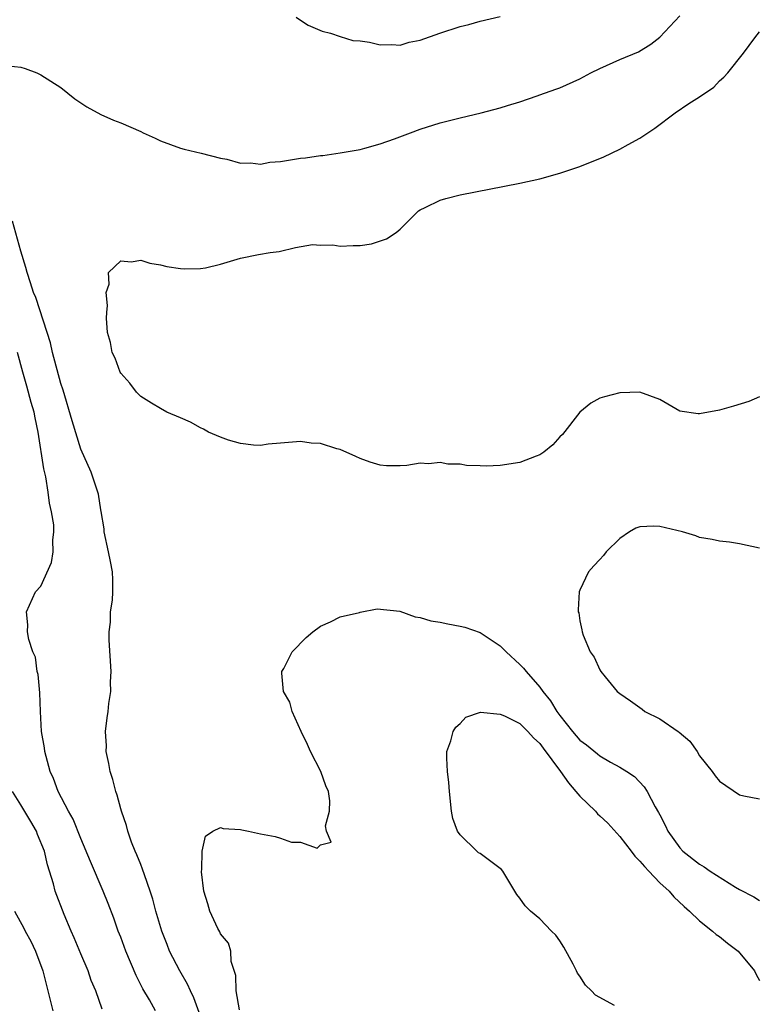
# Model space of a CAD drawing. Units: inches. Extents: x 2625000 to 2628000, y 1485000 to 1488000.
# Drawn here: x 2627221 to 2627295, y 1485190 to 1485288 of the extents above; entities that cross this region are included whole.
import ezdxf

# ---------------------------------------------------------------- set-up
doc = ezdxf.new("R2010")
doc.units = ezdxf.units.IN
doc.header["$MEASUREMENT"] = 0
doc.layers.add('LD26251485_2ft', color=5, linetype='Continuous')

msp = doc.modelspace()

# ---------------------------------------------------------------- linework, layer by layer
at = {"layer": 'LD26251485_2ft'}
for points, elevation in [([(2627219.731, 1485283.731), (2627221, 1485283.579), (2627221.433, 1485283.433), (2627222.582, 1485283), (2627223, 1485282.821), (2627225, 1485281.548), (2627226.392, 1485280.392), (2627227, 1485280.013), (2627227.592, 1485279.592), (2627229, 1485278.833), (2627230.263, 1485278.263), (2627231, 1485277.989), (2627233, 1485277.126), (2627233.245, 1485277), (2627234.456, 1485276.456), (2627235, 1485276.195), (2627237, 1485275.463), (2627237.349, 1485275.349), (2627239.047, 1485274.953), (2627241, 1485274.458), (2627241.646, 1485274.354), (2627243, 1485273.968), (2627243.993, 1485274.007), (2627245, 1485273.874), (2627245.946, 1485274.054), (2627247, 1485274.133), (2627249, 1485274.468), (2627249.503, 1485274.497), (2627251, 1485274.728), (2627251.262, 1485274.739), (2627253, 1485274.98), (2627255, 1485275.326), (2627255.467, 1485275.467), (2627257, 1485275.883), (2627258.416, 1485276.416), (2627260.048, 1485277), (2627261, 1485277.383), (2627263, 1485278.019), (2627265, 1485278.511), (2627267.108, 1485279), (2627269, 1485279.497), (2627269.753, 1485279.753), (2627271, 1485280.108), (2627272.707, 1485280.707), (2627273, 1485280.796), (2627274.607, 1485281.392), (2627275, 1485281.515), (2627277, 1485282.412), (2627278.082, 1485283), (2627279, 1485283.465), (2627281, 1485284.36), (2627282.879, 1485285.121), (2627284.123, 1485285.877), (2627285, 1485286.599), (2627287, 1485288.716)], 10422), ([(2627248.577, 1485288.577), (2627249, 1485288.288), (2627249.79, 1485287.79), (2627251.192, 1485287.192), (2627252.006, 1485287), (2627253, 1485286.651), (2627254.255, 1485286.255), (2627255, 1485286.218), (2627255.914, 1485286.086), (2627257, 1485285.828), (2627258.149, 1485285.851), (2627259, 1485285.789), (2627259.913, 1485286.087), (2627261, 1485286.281), (2627262.982, 1485287), (2627265, 1485287.648), (2627265.868, 1485287.868), (2627267, 1485288.202), (2627269, 1485288.656)], 10424), ([(2627295, 1485250.532), (2627293.93, 1485250.07), (2627292.398, 1485249.602), (2627291, 1485249.22), (2627289, 1485248.854), (2627288.853, 1485248.853), (2627287, 1485249.091), (2627285, 1485250.277), (2627283.022, 1485251.022), (2627281, 1485250.937), (2627279.471, 1485250.529), (2627279, 1485250.392), (2627278.105, 1485249.895), (2627277, 1485249.01), (2627275.244, 1485246.756), (2627275, 1485246.52), (2627274.278, 1485245.722), (2627273.399, 1485245), (2627273, 1485244.728), (2627272.605, 1485244.605), (2627271, 1485243.956), (2627269, 1485243.664), (2627267.605, 1485243.605), (2627267, 1485243.635), (2627265.656, 1485243.657), (2627265, 1485243.793), (2627263.785, 1485243.786), (2627263, 1485243.96), (2627261.833, 1485243.833), (2627261, 1485243.887), (2627259.67, 1485243.67), (2627259, 1485243.639), (2627257.634, 1485243.634), (2627257, 1485243.688), (2627255.984, 1485243.984), (2627255, 1485244.353), (2627254.567, 1485244.567), (2627253, 1485245.255), (2627252.657, 1485245.343), (2627251, 1485245.849), (2627250.091, 1485245.909), (2627249, 1485246.049), (2627247, 1485245.914), (2627245.788, 1485245.788), (2627245, 1485245.68), (2627244.317, 1485245.683), (2627243, 1485245.87), (2627241.807, 1485246.193), (2627241, 1485246.496), (2627239.804, 1485247), (2627239.302, 1485247.302), (2627239, 1485247.429), (2627237.993, 1485247.993), (2627237, 1485248.437), (2627235.636, 1485249), (2627235, 1485249.367), (2627234.092, 1485249.908), (2627233, 1485250.586), (2627232.567, 1485251), (2627231.912, 1485251.912), (2627231, 1485252.922), (2627230.96, 1485253), (2627230.433, 1485254.433), (2627230.149, 1485255), (2627229.985, 1485255.985), (2627229.689, 1485257), (2627229.574, 1485258.426), (2627229.596, 1485259), (2627229.688, 1485259.688), (2627229.553, 1485261), (2627229.846, 1485261.847), (2627229.774, 1485263), (2627231, 1485264.161), (2627232.063, 1485264.063), (2627233, 1485264.238), (2627233.928, 1485263.928), (2627235, 1485263.786), (2627235.614, 1485263.614), (2627237, 1485263.394), (2627237.372, 1485263.372), (2627239, 1485263.389), (2627239.487, 1485263.487), (2627241, 1485263.847), (2627243, 1485264.429), (2627244.81, 1485264.81), (2627245.967, 1485265), (2627246.881, 1485265.119), (2627248.499, 1485265.501), (2627250.202, 1485265.798), (2627251, 1485265.746), (2627252.235, 1485265.765), (2627253, 1485265.631), (2627254.298, 1485265.702), (2627255, 1485265.696), (2627256.108, 1485265.892), (2627257.638, 1485266.362), (2627258.588, 1485267), (2627259, 1485267.347), (2627260.829, 1485269.171), (2627261, 1485269.285), (2627261.51, 1485269.51), (2627263, 1485270.264), (2627263.567, 1485270.433), (2627265, 1485270.78), (2627271, 1485271.971), (2627273, 1485272.386), (2627275, 1485272.946), (2627277, 1485273.638), (2627279.4, 1485274.6), (2627281, 1485275.357), (2627281.839, 1485275.839), (2627283, 1485276.466), (2627284.52, 1485277.48), (2627286.562, 1485279), (2627287.928, 1485279.928), (2627289, 1485280.619), (2627290.422, 1485281.578), (2627291, 1485282.221), (2627291.431, 1485282.569), (2627291.809, 1485283), (2627293.387, 1485285), (2627294.512, 1485286.512), (2627295, 1485287.125)], 10420), ([(2627238.843, 1485188.843), (2627238.317, 1485190.316), (2627237.975, 1485191), (2627237.692, 1485191.692), (2627236.906, 1485193), (2627235.9, 1485195), (2627235.643, 1485195.643), (2627235.123, 1485197), (2627234.528, 1485199), (2627234.213, 1485200.212), (2627233.954, 1485201), (2627233.367, 1485202.633), (2627233.198, 1485203.198), (2627233, 1485203.656), (2627232.626, 1485204.626), (2627232.449, 1485205), (2627232.09, 1485205.909), (2627231.712, 1485207), (2627231.582, 1485207.582), (2627231.078, 1485209), (2627231, 1485209.256), (2627230.635, 1485210.635), (2627230.502, 1485211), (2627230.199, 1485212.199), (2627229.936, 1485213), (2627229.81, 1485213.81), (2627229.547, 1485215), (2627229.559, 1485215.56), (2627229.477, 1485217), (2627229.631, 1485218.369), (2627229.729, 1485219), (2627229.821, 1485219.821), (2627229.999, 1485221), (2627229.983, 1485221.983), (2627230.037, 1485223), (2627229.845, 1485226.155), (2627229.846, 1485227), (2627229.969, 1485227.969), (2627229.971, 1485229), (2627230.171, 1485230.171), (2627230.214, 1485231), (2627230.201, 1485232.201), (2627230.169, 1485233), (2627229.973, 1485234.027), (2627229.76, 1485235), (2627229.357, 1485237), (2627229.326, 1485237.326), (2627229.041, 1485239.041), (2627229, 1485239.203), (2627228.774, 1485240.774), (2627228.051, 1485243), (2627227, 1485245.29), (2627226.135, 1485248.135), (2627225.226, 1485251.225), (2627225, 1485251.874), (2627224.155, 1485255), (2627223.952, 1485255.953), (2627223.632, 1485257), (2627222.502, 1485260.502), (2627222.274, 1485261), (2627221.966, 1485261.966), (2627221.612, 1485263), (2627221.487, 1485263.488), (2627221, 1485265.134), (2627220.144, 1485268.143)], 10422), ([(2627234.497, 1485189), (2627233.883, 1485190.116), (2627233.225, 1485191.225), (2627232.554, 1485192.554), (2627231.519, 1485195), (2627231, 1485196.392), (2627230.756, 1485197), (2627230.295, 1485198.295), (2627229.75, 1485199.751), (2627229.257, 1485201), (2627227.962, 1485203.962), (2627227, 1485206.264), (2627226.225, 1485208.225), (2627225.765, 1485209), (2627224.729, 1485211), (2627224.278, 1485212.277), (2627223.94, 1485213), (2627223.521, 1485214.479), (2627223.395, 1485215), (2627223.354, 1485215.354), (2627223.074, 1485217), (2627222.948, 1485219), (2627222.88, 1485220.88), (2627222.722, 1485222.722), (2627222.637, 1485223), (2627222.465, 1485224.465), (2627222.202, 1485225), (2627221.778, 1485226.223), (2627221.676, 1485227), (2627221.7, 1485227.7), (2627221.551, 1485229), (2627222.473, 1485231), (2627223, 1485231.574), (2627224.065, 1485233.935), (2627224.242, 1485235), (2627224.192, 1485236.192), (2627224.309, 1485237), (2627224.283, 1485237.717), (2627224.076, 1485239), (2627223.88, 1485239.88), (2627223.743, 1485241), (2627223.485, 1485242.515), (2627223.313, 1485243.313), (2627222.733, 1485247), (2627222.438, 1485248.438), (2627222.317, 1485249), (2627222.042, 1485249.958), (2627221.599, 1485251.599), (2627221.191, 1485253), (2627220.672, 1485255)], 10424), ([(2627295, 1485235.39), (2627293, 1485235.816), (2627291.977, 1485235.977), (2627291, 1485236.063), (2627290.252, 1485236.252), (2627289, 1485236.456), (2627288.603, 1485236.602), (2627287.282, 1485237), (2627285, 1485237.546), (2627284.418, 1485237.582), (2627283, 1485237.509), (2627282.62, 1485237.38), (2627281.978, 1485237), (2627281, 1485236.334), (2627279.65, 1485235), (2627279.368, 1485234.632), (2627279, 1485234.236), (2627278.386, 1485233.614), (2627277.86, 1485233), (2627277, 1485231.16), (2627276.941, 1485231), (2627276.819, 1485229.181), (2627276.843, 1485229), (2627276.891, 1485228.891), (2627277, 1485228.107), (2627277.201, 1485227.201), (2627277.219, 1485227), (2627277.334, 1485226.665), (2627278.027, 1485225), (2627278.445, 1485224.445), (2627279, 1485223.177), (2627279.112, 1485223), (2627279.523, 1485222.477), (2627280.734, 1485221), (2627281, 1485220.8), (2627282.068, 1485220.068), (2627283.227, 1485219.227), (2627283.502, 1485219), (2627285, 1485218.276), (2627286.853, 1485217), (2627286.943, 1485216.943), (2627288.032, 1485216.032), (2627288.735, 1485215), (2627289, 1485214.569), (2627290.25, 1485213), (2627290.562, 1485212.563), (2627291, 1485212.009), (2627293, 1485210.645), (2627293.431, 1485210.569), (2627295, 1485210.243)], 10422), ([(2627242.885, 1485189.115), (2627242.56, 1485191), (2627242.541, 1485192.542), (2627242.052, 1485193.948), (2627242.019, 1485195), (2627241.784, 1485195.784), (2627241, 1485196.726), (2627240.922, 1485196.922), (2627240.742, 1485197.258), (2627239.933, 1485199), (2627239.742, 1485199.742), (2627239.315, 1485201), (2627239.079, 1485202.921), (2627239.083, 1485203), (2627239.127, 1485203.127), (2627239.166, 1485205), (2627239.5, 1485206.5), (2627240.233, 1485207), (2627241, 1485207.394), (2627241.277, 1485207.278), (2627243, 1485207.194), (2627243.146, 1485207.146), (2627243.786, 1485207), (2627245, 1485206.745), (2627246.464, 1485206.464), (2627247, 1485206.303), (2627248.101, 1485205.898), (2627249, 1485205.898), (2627250.692, 1485205.308), (2627251, 1485205.644), (2627252.091, 1485205.909), (2627251.617, 1485207), (2627251.53, 1485207.53), (2627251.924, 1485209), (2627251.938, 1485210.062), (2627251.822, 1485211), (2627251.551, 1485211.551), (2627251.032, 1485213), (2627250.008, 1485215), (2627249.705, 1485215.705), (2627249.082, 1485217), (2627248.188, 1485219), (2627247.944, 1485219.944), (2627247.316, 1485221), (2627247.138, 1485222.862), (2627247.148, 1485223), (2627247.331, 1485223.331), (2627248.171, 1485225), (2627249.566, 1485226.434), (2627250.247, 1485227), (2627251, 1485227.573), (2627252.004, 1485228.004), (2627253, 1485228.498), (2627254.934, 1485228.934), (2627255, 1485228.961), (2627256.692, 1485229.308), (2627258.953, 1485229.047), (2627260.5, 1485228.5), (2627261, 1485228.432), (2627262.085, 1485228.085), (2627263, 1485227.942), (2627263.778, 1485227.778), (2627265, 1485227.57), (2627265.465, 1485227.465), (2627267, 1485226.908), (2627269, 1485225.589), (2627269.615, 1485225), (2627271, 1485223.73), (2627271.363, 1485223.363), (2627271.622, 1485223), (2627273, 1485221.449), (2627273.305, 1485221), (2627274.063, 1485220.063), (2627274.704, 1485219), (2627275, 1485218.592), (2627276.262, 1485217), (2627277, 1485216.121), (2627277.654, 1485215.654), (2627278.77, 1485214.77), (2627279, 1485214.566), (2627280.062, 1485213.938), (2627281, 1485213.428), (2627281.701, 1485213), (2627282.476, 1485212.476), (2627283.456, 1485211.456), (2627283.729, 1485211), (2627284.535, 1485209.465), (2627284.89, 1485208.89), (2627285, 1485208.644), (2627285.562, 1485207.562), (2627285.804, 1485207), (2627287, 1485205.342), (2627287.309, 1485205), (2627289, 1485203.688), (2627289.444, 1485203.444), (2627290.065, 1485203), (2627292.587, 1485201.413), (2627293, 1485201.179), (2627294.438, 1485200.439), (2627295, 1485200.062)], 10420), ([(2627280.458, 1485189.543), (2627278.577, 1485190.577), (2627278.167, 1485191), (2627277.561, 1485191.561), (2627277, 1485192.466), (2627276.776, 1485192.776), (2627276.676, 1485193), (2627276.318, 1485193.682), (2627275.394, 1485195.394), (2627275, 1485196.032), (2627274.58, 1485196.58), (2627274.156, 1485197), (2627273, 1485198.232), (2627272.07, 1485199), (2627271.53, 1485199.53), (2627271, 1485200.282), (2627270.679, 1485200.679), (2627269.287, 1485203), (2627269.157, 1485203.157), (2627267, 1485204.771), (2627266.844, 1485204.844), (2627266.666, 1485205), (2627265, 1485206.652), (2627264.749, 1485207), (2627264.272, 1485208.272), (2627264.14, 1485209), (2627263.941, 1485211), (2627263.875, 1485211.875), (2627263.74, 1485213), (2627263.663, 1485214.337), (2627263.673, 1485215), (2627264.072, 1485216.072), (2627264.308, 1485217), (2627264.559, 1485217.441), (2627265, 1485217.807), (2627265.559, 1485218.441), (2627267.057, 1485218.943), (2627269, 1485218.724), (2627269.445, 1485218.555), (2627271, 1485217.79), (2627271.801, 1485217), (2627272.352, 1485216.352), (2627273, 1485215.791), (2627273.323, 1485215.323), (2627275.056, 1485213), (2627275.845, 1485211.845), (2627276.604, 1485211), (2627277, 1485210.526), (2627278.553, 1485209), (2627278.757, 1485208.757), (2627279, 1485208.563), (2627279.807, 1485207.807), (2627281, 1485206.475), (2627282.141, 1485205), (2627282.504, 1485204.504), (2627283, 1485204.015), (2627283.459, 1485203.46), (2627283.893, 1485203), (2627285, 1485201.849), (2627285.95, 1485201), (2627286.425, 1485200.425), (2627287.451, 1485199.451), (2627287.992, 1485199), (2627289, 1485198.012), (2627290.286, 1485197), (2627290.67, 1485196.669), (2627291, 1485196.44), (2627291.8, 1485195.8), (2627292.868, 1485195), (2627294.504, 1485193), (2627294.662, 1485192.662), (2627295, 1485192.053)], 10418), ([(2627229.156, 1485189.156), (2627228.49, 1485191), (2627228.055, 1485192.055), (2627227.738, 1485193), (2627227, 1485194.716), (2627226.336, 1485196.336), (2627226.036, 1485197), (2627225.336, 1485198.664), (2627224.433, 1485201), (2627224.261, 1485201.738), (2627223.869, 1485203), (2627223.649, 1485203.649), (2627223.367, 1485205), (2627222.669, 1485206.668), (2627222.547, 1485207), (2627221.995, 1485207.995), (2627221, 1485209.666), (2627220.147, 1485211)], 10426), ([(2627220.346, 1485199), (2627221.284, 1485197.284), (2627221.418, 1485197), (2627221.988, 1485195.988), (2627222.447, 1485195), (2627223.182, 1485193), (2627224.205, 1485189)], 10428)]:
    msp.add_lwpolyline(points, dxfattribs=dict(at, elevation=elevation))

doc.saveas('drawing.dxf')
